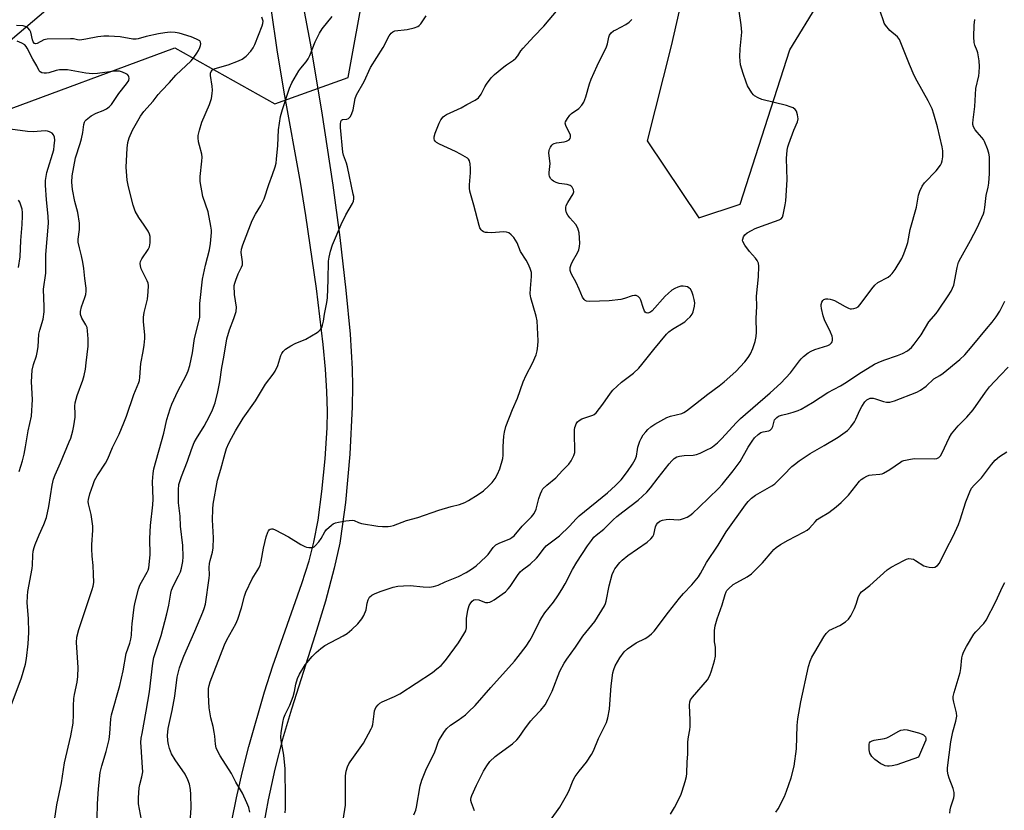
# Model space of a CAD drawing. Units: inches. Extents: x 1171771 to 1177771, y 541458 to 545459.
# Drawn here: x 1173247 to 1173597, y 544064 to 544345 of the extents above; entities that cross this region are included whole.
import ezdxf

# ---------------------------------------------------------------- set-up
doc = ezdxf.new("R2010")
doc.units = ezdxf.units.IN
doc.header["$MEASUREMENT"] = 0
for name, color, linetype in [('NTRL-Pasture Land', 2, 'Continuous'), ('NTRL-Trees', 3, 'Continuous'), ('TRANS-Driveway', 251, 'Continuous'), ('Undefined', 1, 'Continuous')]:
    doc.layers.add(name, color=color, linetype=linetype)

msp = doc.modelspace()

# ---------------------------------------------------------------- linework, layer by layer
at = {"layer": 'NTRL-Pasture Land'}
msp.add_lwpolyline([(1173274.81, 544363.67), (1173175.93, 544279.44)], dxfattribs=at)
at = {"layer": 'NTRL-Trees'}
for points in [[(1173237.86, 544310.94, 0), (1173302.44, 544334.75, 0), (1173337.8, 544314.92, 0), (1173363.86, 544324.2, 0), (1173375.7, 544389.27, 0)], [(1173487.48, 544375.43, 0), (1173478.36, 544335.46, 0), (1173469.94, 544301.8, 0), (1173488.18, 544274.45, 0), (1173502.9, 544279.36, 0), (1173520.43, 544334.05, 0), (1173551.29, 544384.54, 0)]]:
    msp.add_polyline3d(points, dxfattribs=at)
at = {"layer": 'TRANS-Driveway'}
for points in [[(1173345.38, 544362.75, 0), (1173350.44, 544336.48, 0), (1173354.38, 544312.37, 0), (1173358.38, 544286.03, 0), (1173360.9, 544267.47, 0), (1173363.08, 544248.81, 0), (1173364.55, 544233.25, 0), (1173365.3, 544220.95, 0), (1173365.4, 544214.72, 0), (1173365.28, 544207.4, 0), (1173364.42, 544190.65, 0), (1173362.86, 544173.5, 0), (1173361.9, 544165.83, 0), (1173360.86, 544159.06, 0), (1173358.94, 544150.14, 0), (1173355.79, 544138.52, 0), (1173352.12, 544126.47, 0), (1173343.73, 544100.16, 0), (1173340.61, 544089.52, 0), (1173337.89, 544078.81, 0), (1173335.47, 544067.94, 0), (1173333.79, 544059.02, 0)], [(1173322.63, 544060.55, 0), (1173324.28, 544068.69, 0), (1173326.32, 544077.57, 0), (1173328.68, 544086.9, 0), (1173334.16, 544106.25, 0), (1173337.19, 544115.47, 0), (1173347.44, 544144.7, 0), (1173349.99, 544152.83, 0), (1173351.74, 544159.45, 0), (1173353.2, 544167.23, 0), (1173354.56, 544177.41, 0), (1173355.69, 544188.93, 0), (1173356.38, 544199.91, 0), (1173356.48, 544205.93, 0), (1173356.29, 544212.82, 0), (1173355.79, 544220.81, 0), (1173355.02, 544229.48, 0), (1173352.65, 544249.41, 0), (1173348.87, 544275.3, 0), (1173346.93, 544287.07, 0), (1173341.2, 544319.1, 0), (1173338.67, 544334.08, 0), (1173336.62, 544348.08, 0)]]:
    msp.add_polyline3d(points, dxfattribs=at)
at = {"layer": 'Undefined'}
for points, elevation in [([(1173274.81, 544061.33), (1173274.96, 544066.62), (1173275.3, 544071.93), (1173275.9, 544077.69), (1173276.48, 544080.1), (1173278.09, 544085.12), (1173279.06, 544089.38), (1173279.33, 544091.51), (1173279.67, 544096.68), (1173279.89, 544098.09), (1173282.91, 544108.57), (1173284.06, 544113.72), (1173285.18, 544119.92), (1173286.46, 544123.59), (1173286.85, 544125.01), (1173287.04, 544126.39), (1173287.14, 544128.98), (1173287.28, 544130.47), (1173288.02, 544136.39), (1173288.34, 544138.16), (1173289.56, 544142.78), (1173290.01, 544144.19), (1173290.53, 544145.25), (1173292.61, 544148.7), (1173292.94, 544149.46), (1173293.14, 544150.29), (1173293.61, 544154.92), (1173293.57, 544160.71), (1173293.8, 544165.27), (1173294.64, 544172.66), (1173294.66, 544174.61), (1173294.48, 544180.9), (1173294.71, 544183.72), (1173294.97, 544185.42), (1173298.45, 544198.09), (1173299.54, 544202.95), (1173300.71, 544206.74), (1173301.37, 544208.37), (1173303.5, 544212.97), (1173306.45, 544218.55), (1173307.07, 544220.14), (1173307.66, 544222.05), (1173308.63, 544226.6), (1173309.32, 544231.63), (1173311.21, 544239.13), (1173311.3, 544240.39), (1173311.25, 544244.11), (1173312.17, 544252.7), (1173313.25, 544257.66), (1173314.65, 544263.17), (1173315.06, 544265.36), (1173315.39, 544269.21), (1173315.37, 544270.08), (1173315.17, 544271.5), (1173314.2, 544276.54), (1173312.38, 544281.98), (1173311.39, 544287.35), (1173311.39, 544289.09), (1173312.02, 544294.58), (1173312.1, 544295.98), (1173311.94, 544297.09), (1173311.1, 544300.12), (1173310.8, 544301.47), (1173310.62, 544302.81), (1173310.68, 544303.65), (1173311.14, 544305.61), (1173311.97, 544308.38), (1173314.73, 544314.62), (1173315.1, 544315.7), (1173315.36, 544316.85), (1173315.66, 544318.59), (1173315.73, 544319.76), (1173315.6, 544321.22), (1173315.06, 544325.01), (1173315.07, 544325.81), (1173315.3, 544326.43), (1173315.77, 544326.96), (1173316.66, 544327.46), (1173321.36, 544328.76), (1173324.98, 544330.14), (1173326.32, 544330.77), (1173327.65, 544331.83), (1173329.33, 544333.62), (1173330.12, 544334.74), (1173330.71, 544336.01), (1173333.42, 544342.64), (1173333.64, 544343.44), (1173333.66, 544344.28), (1173333.3, 544345.66)], 412), ([(1173290.6, 544060.93), (1173289.49, 544066.62), (1173289.46, 544068.69), (1173289.7, 544072.26), (1173289.94, 544073.39), (1173290.74, 544076.17), (1173290.99, 544077.97), (1173290.95, 544079.45), (1173290.4, 544086.83), (1173290.38, 544088.28), (1173290.51, 544089.89), (1173290.76, 544091.51), (1173292.26, 544099.39), (1173293.43, 544106.29), (1173294.58, 544116.45), (1173294.92, 544118.48), (1173297.51, 544126.24), (1173299.59, 544133.97), (1173300.29, 544137.07), (1173300.96, 544141.28), (1173301.21, 544142.34), (1173301.92, 544144.05), (1173303.75, 544147.48), (1173304.38, 544148.83), (1173304.79, 544150.22), (1173305.27, 544152.5), (1173305.38, 544154.22), (1173305.21, 544158.24), (1173304.44, 544165.12), (1173304.28, 544168.59), (1173303.75, 544173.32), (1173303.68, 544177.91), (1173303.87, 544179.82), (1173304.72, 544182.72), (1173306.91, 544188.09), (1173308.34, 544192.3), (1173309.3, 544194.72), (1173310.02, 544196.14), (1173312.77, 544200.55), (1173314.66, 544204.06), (1173315.77, 544206.37), (1173316.65, 544208.79), (1173317.61, 544212.7), (1173318.32, 544216.31), (1173319.02, 544221.39), (1173319.81, 544225.04), (1173320.78, 544231.56), (1173321.74, 544234.76), (1173323.34, 544238.71), (1173324.13, 544241.18), (1173324.23, 544242.81), (1173323.56, 544247.21), (1173323.49, 544250.45), (1173323.62, 544251.31), (1173323.99, 544252.41), (1173324.9, 544254.57), (1173326.05, 544256.96), (1173326.34, 544257.77), (1173326.39, 544258.84), (1173325.86, 544262.2), (1173325.99, 544263.31), (1173326.53, 544264.94), (1173329.87, 544273.55), (1173331.01, 544275.82), (1173332.86, 544278.87), (1173334.04, 544281.21), (1173335.69, 544286.32), (1173337.06, 544289.87), (1173337.94, 544292.51), (1173338.28, 544293.87), (1173338.47, 544295.29), (1173338.92, 544300.17), (1173339.17, 544305.68), (1173339.86, 544310.4), (1173340.53, 544312.91), (1173343.04, 544320.5), (1173343.92, 544322.34), (1173346.38, 544326.62), (1173347.06, 544327.56), (1173348.94, 544329.77), (1173349.65, 544330.86), (1173350.24, 544332.09), (1173352.14, 544336.87), (1173353.72, 544340.02), (1173354.65, 544341.5), (1173358.14, 544345.89)], 414), ([(1173307.83, 544059.93), (1173308.16, 544065.17), (1173308.1, 544069.87), (1173307.97, 544071.61), (1173307.56, 544073.52), (1173307.06, 544075.12), (1173306.05, 544077.15), (1173302.57, 544082.14), (1173301.25, 544084.35), (1173300.54, 544086.2), (1173300.14, 544087.57), (1173299.95, 544088.95), (1173299.82, 544090.92), (1173299.86, 544091.98), (1173300.05, 544093.28), (1173301.43, 544099.64), (1173302.36, 544104.78), (1173303.27, 544111.5), (1173304.1, 544114.79), (1173304.62, 544116.43), (1173305.61, 544118.93), (1173309.53, 544127.84), (1173312.38, 544134.56), (1173312.84, 544135.88), (1173313.25, 544137.46), (1173314.59, 544146.59), (1173314.66, 544147.77), (1173314.58, 544150.43), (1173314.7, 544151.85), (1173314.92, 544152.95), (1173315.78, 544155.91), (1173315.98, 544157.35), (1173316.12, 544160.89), (1173315.75, 544167.27), (1173315.84, 544171.14), (1173315.96, 544172.91), (1173317.52, 544181.44), (1173318.73, 544185.27), (1173320.22, 544190.96), (1173320.75, 544192.63), (1173321.53, 544194.48), (1173322.48, 544196.29), (1173323.92, 544198.84), (1173326.67, 544203.43), (1173331.05, 544209.53), (1173334.57, 544215.51), (1173337.3, 544219.04), (1173337.95, 544220.02), (1173338.92, 544222.1), (1173339.93, 544225.62), (1173340.32, 544226.38), (1173340.8, 544227.08), (1173341.6, 544227.85), (1173343.53, 544229.05), (1173345.07, 544229.83), (1173348.87, 544231.37), (1173352.81, 544233.76), (1173353.5, 544234.25), (1173354.08, 544234.83), (1173354.47, 544235.56), (1173354.74, 544236.38), (1173355.08, 544237.81), (1173355.45, 544240.28), (1173356.3, 544244.46), (1173356.55, 544246.11), (1173356.82, 544252.52), (1173356.89, 544259.09), (1173357.08, 544260.49), (1173357.55, 544262.68), (1173358.26, 544264.86), (1173361.36, 544272.13), (1173363.01, 544275.54), (1173365.4, 544279.61), (1173365.71, 544280.38), (1173365.84, 544281.16), (1173365.82, 544282), (1173365.69, 544282.87), (1173363.64, 544292.54), (1173363.27, 544293.86), (1173362.21, 544296.7), (1173361.94, 544297.82), (1173361.1, 544306.56), (1173361.11, 544307.69), (1173361.3, 544308.68), (1173361.5, 544309.06), (1173361.81, 544309.3), (1173363.4, 544309.52), (1173364.03, 544309.73), (1173364.39, 544310.05), (1173364.67, 544310.47), (1173365.14, 544311.46), (1173365.61, 544312.79), (1173366.31, 544316.8), (1173366.76, 544318.16), (1173369.54, 544322.89), (1173371.78, 544327.78), (1173376.27, 544334.94), (1173378.45, 544339.03), (1173379.07, 544339.97), (1173379.65, 544340.48), (1173380.4, 544340.78), (1173384.79, 544341.3), (1173387.3, 544341.89), (1173388.61, 544342.38), (1173389.04, 544342.68), (1173389.59, 544343.27), (1173391.54, 544346.08)], 416), ([(1173329, 544063.62), (1173328.61, 544065.28), (1173327.98, 544066.9), (1173326.42, 544070.32), (1173324.07, 544074.31), (1173322.51, 544077.34), (1173318.43, 544083.57), (1173317.47, 544085.35), (1173317.05, 544086.4), (1173316.78, 544087.7), (1173316.59, 544090.52), (1173316.39, 544091.97), (1173315.99, 544094), (1173315.22, 544097.06), (1173314.57, 544100.66), (1173314.33, 544105.29), (1173314.39, 544107.49), (1173314.56, 544108.54), (1173314.96, 544109.89), (1173320.02, 544122.99), (1173320.83, 544124.75), (1173324.03, 544130.47), (1173324.78, 544132.08), (1173326.07, 544136.05), (1173327.07, 544140.28), (1173327.53, 544141.65), (1173329.87, 544146.4), (1173332.17, 544150.19), (1173332.69, 544151.23), (1173333.05, 544152.62), (1173333.84, 544157.22), (1173334.83, 544161.27), (1173335.32, 544162.96), (1173335.56, 544163.45), (1173335.87, 544163.82), (1173336.25, 544164.05), (1173336.67, 544164.15), (1173337.18, 544164.08), (1173337.97, 544163.78), (1173342.76, 544161.28), (1173347.1, 544158.61), (1173348.53, 544157.85), (1173349.06, 544157.67), (1173349.92, 544157.53), (1173350.77, 544157.49), (1173351.31, 544157.56), (1173351.79, 544157.76), (1173352.21, 544158.08), (1173353.5, 544159.55), (1173354.3, 544160.74), (1173355.55, 544163.02), (1173356.22, 544163.93), (1173357.9, 544165.39), (1173358.58, 544165.86), (1173359.33, 544166.22), (1173360.45, 544166.51), (1173363.06, 544166.97), (1173364.22, 544167.13), (1173365.23, 544167.17), (1173366.03, 544167.04), (1173367.47, 544166.41), (1173368.58, 544166.08), (1173374.37, 544165.02), (1173376.07, 544164.92), (1173378.04, 544164.93), (1173378.86, 544165.03), (1173379.94, 544165.3), (1173384.55, 544167.07), (1173388.6, 544168.16), (1173395.98, 544170.74), (1173400.44, 544172.01), (1173403.33, 544172.74), (1173405.26, 544173.44), (1173406.52, 544174.13), (1173409.95, 544176.27), (1173411.82, 544177.6), (1173413.71, 544179.35), (1173414.9, 544180.58), (1173415.94, 544181.99), (1173416.87, 544183.48), (1173417.61, 544185.41), (1173418.67, 544189.11), (1173418.79, 544190.22), (1173418.84, 544193.31), (1173419.08, 544197.01), (1173419.28, 544198.43), (1173419.78, 544200.38), (1173422.14, 544206.51), (1173423.85, 544210.45), (1173425.87, 544216.27), (1173426.96, 544218.64), (1173429.25, 544222.95), (1173430.52, 544225.89), (1173430.91, 544227.28), (1173431.11, 544229.04), (1173431.2, 544230.81), (1173430.87, 544237.87), (1173430.51, 544239.59), (1173428.67, 544246.08), (1173428.44, 544247.46), (1173428.5, 544249.45), (1173428.89, 544253.7), (1173428.82, 544255.1), (1173428.42, 544256.49), (1173427.71, 544258.14), (1173427.02, 544259.43), (1173425, 544262.5), (1173423.82, 544265.56), (1173422.64, 544267.45), (1173421.68, 544268.47), (1173420.79, 544269.12), (1173420.03, 544269.41), (1173418.89, 544269.47), (1173414.74, 544269.2), (1173413.32, 544269.21), (1173412.54, 544269.31), (1173411.82, 544269.53), (1173411.33, 544269.85), (1173410.99, 544270.21), (1173410.59, 544270.91), (1173410.3, 544271.74), (1173408.4, 544278.99), (1173407, 544283.9), (1173406.86, 544285.02), (1173406.83, 544286.16), (1173407.24, 544290.43), (1173407.27, 544291.91), (1173407.18, 544293.68), (1173406.89, 544294.67), (1173406.52, 544295.25), (1173406.13, 544295.61), (1173403.71, 544297.09), (1173401.93, 544298.03), (1173396.25, 544300.62), (1173395.23, 544301.18), (1173394.69, 544301.66), (1173394.46, 544302.03), (1173394.35, 544302.48), (1173394.37, 544303.23), (1173394.72, 544304.56), (1173396.09, 544308.01), (1173396.76, 544309.23), (1173397.56, 544310.34), (1173397.98, 544310.7), (1173398.73, 544311.16), (1173403.88, 544313.55), (1173406, 544314.65), (1173408.89, 544316.23), (1173410.05, 544317.07), (1173411.02, 544318.29), (1173412.36, 544320.94), (1173412.93, 544321.92), (1173414.56, 544324.14), (1173415.81, 544325.32), (1173419.12, 544328.09), (1173420.04, 544328.78), (1173422.45, 544330.36), (1173423.31, 544331.08), (1173424.02, 544331.95), (1173425.13, 544333.75), (1173425.86, 544334.68), (1173429.69, 544338.84), (1173433.24, 544342.5), (1173438.38, 544348.45)], 418), ([(1173362.05, 544060.72), (1173362.86, 544066.13), (1173362.97, 544069.28), (1173362.87, 544076.5), (1173363.1, 544078.18), (1173363.65, 544079.72), (1173364.12, 544080.7), (1173364.59, 544081.46), (1173369.25, 544088.08), (1173372.05, 544093.16), (1173372.39, 544093.94), (1173372.61, 544094.77), (1173373.03, 544098.5), (1173373.24, 544099.62), (1173373.7, 544100.7), (1173374.47, 544101.73), (1173375.06, 544102.26), (1173375.91, 544102.78), (1173380.31, 544104.66), (1173382.13, 544105.58), (1173393.73, 544113.22), (1173395.36, 544114.42), (1173396.88, 544115.69), (1173397.67, 544116.54), (1173398.75, 544117.93), (1173403.02, 544123.74), (1173404.88, 544126.71), (1173405.56, 544127.98), (1173405.84, 544129.03), (1173405.88, 544132.37), (1173406.28, 544135.33), (1173406.5, 544136.15), (1173406.81, 544136.89), (1173407.39, 544137.87), (1173407.89, 544138.51), (1173408.48, 544138.97), (1173409.17, 544139.07), (1173410.17, 544138.89), (1173411.56, 544138.33), (1173412.57, 544138.05), (1173413.33, 544137.97), (1173414.09, 544138.08), (1173414.84, 544138.45), (1173415.58, 544138.91), (1173418.47, 544140.92), (1173419.6, 544141.81), (1173420.58, 544142.79), (1173421.3, 544143.65), (1173423.89, 544147.55), (1173424.85, 544148.84), (1173425.67, 544149.6), (1173428.4, 544151.65), (1173430.7, 544153.72), (1173431.41, 544154.55), (1173432.96, 544156.83), (1173434.07, 544158.1), (1173438.75, 544161.69), (1173442.33, 544165.07), (1173444.7, 544167.67), (1173445.75, 544168.71), (1173455.88, 544176.87), (1173458.65, 544179.53), (1173460.63, 544181.57), (1173462.93, 544184.48), (1173464.7, 544187.08), (1173465.68, 544188.71), (1173466.14, 544189.97), (1173466.41, 544192.28), (1173466.58, 544193.09), (1173467.25, 544195.19), (1173467.76, 544196.21), (1173468.52, 544197.43), (1173469.38, 544198.59), (1173470.12, 544199.4), (1173471.19, 544200.26), (1173472.62, 544201.22), (1173476.87, 544203.59), (1173478.21, 544204.11), (1173482.18, 544205.06), (1173482.89, 544205.37), (1173483.84, 544206), (1173487.05, 544208.47), (1173491.35, 544211.93), (1173495.39, 544214.86), (1173497.19, 544216.33), (1173501.31, 544219.99), (1173504.47, 544223.35), (1173505.74, 544224.92), (1173506.51, 544226.18), (1173507.38, 544228.07), (1173508.2, 544230.64), (1173508.56, 544232.39), (1173508.64, 544233.86), (1173508.6, 544238.78), (1173508.75, 544243.18), (1173508.65, 544246.63), (1173509.38, 544253.55), (1173509.43, 544257.27), (1173509.31, 544258.38), (1173508.93, 544259.3), (1173508.33, 544260.14), (1173506.2, 544262.48), (1173504.47, 544264.82), (1173503.81, 544266.04), (1173503.73, 544266.51), (1173503.76, 544266.95), (1173504.02, 544267.71), (1173504.48, 544268.38), (1173505.37, 544269.09), (1173506.88, 544269.98), (1173508.19, 544270.64), (1173510.38, 544271.51), (1173516.68, 544273.7), (1173517.39, 544274.11), (1173517.86, 544274.74), (1173518.12, 544275.54), (1173518.38, 544276.69), (1173518.83, 544279.04), (1173519.01, 544280.46), (1173519.5, 544287.98), (1173519.24, 544295.51), (1173519.5, 544298.45), (1173519.74, 544299.61), (1173520.11, 544300.75), (1173521.87, 544305.52), (1173523.17, 544308.54), (1173523.4, 544309.64), (1173523.23, 544310.99), (1173522.82, 544312.3), (1173522.41, 544312.92), (1173521.65, 544313.47), (1173520.63, 544313.9), (1173519.28, 544314.33), (1173510.59, 544316.43), (1173509.23, 544317.01), (1173507.98, 544317.77), (1173507.56, 544318.16), (1173507.03, 544318.83), (1173505.5, 544321.3), (1173504.95, 544322.62), (1173503.94, 544325.62), (1173503.03, 544328.79), (1173502.84, 544330.17), (1173502.75, 544331.61), (1173502.87, 544334.47), (1173503.42, 544340.38), (1173503.21, 544342.9), (1173502.47, 544347.77)], 422), ([(1173387.15, 544062.68), (1173387.8, 544064.31), (1173388.14, 544065.42), (1173389.43, 544072.97), (1173389.93, 544074.98), (1173391.59, 544079.11), (1173394.37, 544084.42), (1173394.97, 544085.95), (1173395.65, 544088.05), (1173396.07, 544089.01), (1173397.98, 544092.21), (1173398.86, 544093.32), (1173400.12, 544094.45), (1173402.89, 544096.3), (1173405.46, 544098.18), (1173406.57, 544099.15), (1173408.91, 544101.42), (1173414.41, 544107.81), (1173422.82, 544117.17), (1173424.12, 544118.79), (1173426.96, 544122.56), (1173428.25, 544124.46), (1173429.22, 544126.14), (1173431.7, 544131.21), (1173432.49, 544132.66), (1173433.64, 544134.3), (1173436.69, 544138.11), (1173438.19, 544140.31), (1173439.64, 544142.58), (1173440.84, 544144.64), (1173443.42, 544149.65), (1173444.97, 544152.29), (1173448.74, 544158.11), (1173450.1, 544160), (1173451.03, 544161.12), (1173451.82, 544161.84), (1173454.58, 544164.05), (1173457.81, 544167.3), (1173459.13, 544168.49), (1173461.21, 544170.19), (1173466.64, 544174.27), (1173469.82, 544177.12), (1173471.13, 544178.63), (1173473.76, 544182.26), (1173477.64, 544187.19), (1173478.61, 544188.27), (1173479.44, 544189.05), (1173480.37, 544189.62), (1173481.4, 544189.9), (1173483.05, 544190.11), (1173486.21, 544190.29), (1173487.33, 544190.5), (1173488.67, 544191.02), (1173491.3, 544192.23), (1173492.32, 544192.76), (1173493.03, 544193.24), (1173494.78, 544194.7), (1173496.25, 544196.05), (1173501.53, 544201.8), (1173502.97, 544203.24), (1173513.48, 544212.37), (1173517.34, 544215.84), (1173520.7, 544219.44), (1173523.96, 544223.78), (1173524.51, 544224.42), (1173525.38, 544225.24), (1173527, 544226.56), (1173528, 544227.18), (1173529.39, 544227.72), (1173533.96, 544229.17), (1173534.7, 544229.55), (1173535.27, 544230.08), (1173535.53, 544230.5), (1173535.64, 544230.98), (1173535.63, 544231.75), (1173535.48, 544232.54), (1173534.94, 544233.88), (1173532.74, 544238.29), (1173532.31, 544239.71), (1173531.68, 544242.32), (1173531.55, 544243.19), (1173531.56, 544243.75), (1173531.8, 544244.49), (1173532.22, 544245.14), (1173532.57, 544245.45), (1173533.19, 544245.72), (1173533.97, 544245.77), (1173534.77, 544245.67), (1173535.56, 544245.43), (1173536.32, 544245.08), (1173540.05, 544242.99), (1173541.33, 544242.37), (1173541.86, 544242.23), (1173542.4, 544242.19), (1173543.21, 544242.28), (1173543.99, 544242.51), (1173544.69, 544242.94), (1173545.45, 544243.74), (1173549.51, 544249.32), (1173550.59, 544250.63), (1173551.74, 544251.47), (1173555.31, 544253.45), (1173556.21, 544254.13), (1173556.81, 544254.72), (1173557.79, 544256.13), (1173560.19, 544260.08), (1173560.89, 544261.64), (1173561.9, 544264.31), (1173562.27, 544265.71), (1173563.14, 544270.34), (1173565.38, 544278.29), (1173566.11, 544282.53), (1173566.53, 544283.88), (1173567.46, 544285.65), (1173568.26, 544286.84), (1173572.37, 544291.16), (1173573.92, 544293.13), (1173574.28, 544293.87), (1173574.49, 544294.68), (1173574.7, 544296.1), (1173574.78, 544297.24), (1173574.71, 544298.29), (1173574.5, 544299.63), (1173572.85, 544306.76), (1173571.6, 544311.3), (1173570.9, 544313.18), (1173569.58, 544315.93), (1173565.58, 544322.93), (1173564.54, 544324.91), (1173562.86, 544328.91), (1173559.36, 544337.71), (1173558.66, 544338.7), (1173555.99, 544340.96), (1173554.41, 544342.85), (1173553.99, 544343.57), (1173553.66, 544344.38), (1173552.67, 544347.48)], 424), ([(1173259.74, 544060.63), (1173260.56, 544066.26), (1173262.21, 544073.98), (1173263.26, 544081.17), (1173265.48, 544090.66), (1173266.32, 544095.17), (1173266.52, 544098.28), (1173266.44, 544101.29), (1173266.56, 544103.89), (1173266.82, 544105.37), (1173267.8, 544109.75), (1173268.01, 544111.79), (1173268.07, 544114.98), (1173267.57, 544123.78), (1173267.63, 544125.72), (1173268.37, 544128.41), (1173273.08, 544142.64), (1173273.4, 544143.79), (1173273.62, 544145.14), (1173273.57, 544148.1), (1173273.39, 544151.07), (1173273.09, 544154.39), (1173272.98, 544156.98), (1173273, 544158.41), (1173273.33, 544163.6), (1173273.33, 544165.04), (1173272.74, 544169.23), (1173271.77, 544173.02), (1173271.7, 544173.8), (1173271.76, 544174.59), (1173272.3, 544176.54), (1173273.4, 544179.88), (1173273.92, 544181.23), (1173274.88, 544182.94), (1173277.75, 544187.4), (1173278.68, 544189.01), (1173280.33, 544192.95), (1173282.62, 544197.76), (1173284.35, 544201.71), (1173285.31, 544204.15), (1173287.86, 544211.79), (1173289.6, 544215.99), (1173289.84, 544216.79), (1173290.03, 544217.91), (1173290.31, 544222.83), (1173291.21, 544227.01), (1173291.52, 544229.32), (1173291.74, 544231.65), (1173291.76, 544232.81), (1173291.26, 544237.66), (1173291.24, 544239.27), (1173291.5, 544240.83), (1173292.73, 544245.62), (1173292.96, 544248.19), (1173293.01, 544250.47), (1173292.88, 544251.29), (1173292.59, 544252.08), (1173290.48, 544256.42), (1173290.17, 544257.48), (1173290.11, 544258.27), (1173290.25, 544258.99), (1173290.65, 544259.92), (1173292.9, 544263.2), (1173293.4, 544264.18), (1173293.61, 544265.55), (1173293.59, 544267.83), (1173293.45, 544268.64), (1173292.97, 544269.68), (1173291.51, 544271.89), (1173289.62, 544274.54), (1173288.33, 544276.78), (1173287.59, 544278.98), (1173285.99, 544285.43), (1173285.54, 544287.85), (1173285.16, 544292.48), (1173285.53, 544299.16), (1173285.73, 544301.18), (1173286.22, 544302.85), (1173287.35, 544305.52), (1173290.24, 544310.49), (1173291.38, 544312.2), (1173294.74, 544315.88), (1173296.51, 544318.28), (1173297.62, 544319.57), (1173300.48, 544322.51), (1173302.77, 544325.12), (1173308.2, 544330.22), (1173309.08, 544331.3), (1173310.23, 544332.92), (1173310.81, 544333.88), (1173311.29, 544334.88), (1173311.54, 544335.64), (1173311.6, 544336.14), (1173311.47, 544336.84), (1173311.22, 544337.22), (1173310.84, 544337.52), (1173310.11, 544337.91), (1173308.19, 544338.65), (1173303.92, 544340.03), (1173302.48, 544340.27), (1173300.75, 544340.32), (1173298.88, 544340.13), (1173296.57, 544339.69), (1173292.22, 544338.77), (1173289.43, 544337.94), (1173288.63, 544337.81), (1173287.46, 544337.89), (1173283.06, 544338.66), (1173278.98, 544338.91), (1173277.26, 544338.93), (1173275.1, 544338.7), (1173270.85, 544337.8), (1173268.68, 544337.5), (1173267.88, 544337.57), (1173266.48, 544337.92), (1173265.35, 544338.03), (1173257.18, 544337.88), (1173255.89, 544337.56), (1173253.63, 544336.3), (1173252.95, 544336.18), (1173252.58, 544336.33), (1173252.17, 544336.87), (1173251.92, 544337.66), (1173251.34, 544340.3), (1173250.96, 544341.04), (1173250.24, 544341.84), (1173249.35, 544342.33), (1173248.56, 544342.54), (1173246.27, 544342.75)], 410), ([(1173341.5, 544063.34), (1173341.6, 544064.8), (1173341.64, 544068.61), (1173341.51, 544079.04), (1173341, 544083.85), (1173340.07, 544089.07), (1173340, 544090.37), (1173340.11, 544091.77), (1173340.66, 544095.46), (1173341.03, 544097.1), (1173341.49, 544098.31), (1173343.16, 544101.62), (1173344.31, 544104.68), (1173344.84, 544106.38), (1173345.33, 544109.06), (1173345.89, 544111.03), (1173346.62, 544112.61), (1173348.59, 544115.83), (1173351.05, 544118.8), (1173352.46, 544120.31), (1173354.2, 544121.73), (1173355.59, 544122.71), (1173362.1, 544126.16), (1173363.46, 544126.96), (1173365.17, 544128.4), (1173367.25, 544130.43), (1173368.65, 544132.18), (1173369.38, 544133.37), (1173370.21, 544135.44), (1173370.58, 544137.75), (1173370.95, 544139), (1173371.48, 544139.88), (1173372.25, 544140.58), (1173373.46, 544141.2), (1173375.54, 544141.99), (1173379.83, 544143.4), (1173381.46, 544143.8), (1173383.5, 544143.95), (1173385.83, 544143.98), (1173390.46, 544143.53), (1173392.76, 544143.45), (1173394.17, 544143.65), (1173395.82, 544144.19), (1173398.23, 544145.35), (1173402.95, 544147.26), (1173405.76, 544148.65), (1173407.65, 544149.77), (1173409.22, 544150.95), (1173412.69, 544154.16), (1173413.47, 544155.06), (1173415.25, 544157.47), (1173416.2, 544158.41), (1173417.38, 544159.09), (1173421.2, 544160.63), (1173421.91, 544161.05), (1173422.74, 544161.7), (1173425.58, 544165.05), (1173428.91, 544168.44), (1173429.76, 544169.59), (1173430.49, 544171.11), (1173431.49, 544174.86), (1173432.06, 544176.53), (1173432.51, 544177.61), (1173432.95, 544178.33), (1173434.31, 544179.68), (1173437.49, 544182.25), (1173439.86, 544184.88), (1173442.17, 544187.09), (1173442.98, 544188.28), (1173443.87, 544190.12), (1173444.19, 544191.22), (1173444.25, 544192.37), (1173444.09, 544197.34), (1173444.13, 544199.31), (1173444.25, 544200.13), (1173444.42, 544200.65), (1173444.77, 544201.4), (1173445.23, 544202.08), (1173445.81, 544202.6), (1173446.75, 544203.11), (1173450.65, 544204.45), (1173451.15, 544204.73), (1173451.79, 544205.3), (1173454.19, 544208.34), (1173456.84, 544212.22), (1173457.75, 544213.37), (1173460.77, 544216.22), (1173465.03, 544219.38), (1173466.9, 544221.15), (1173468.05, 544222.47), (1173472.22, 544227.81), (1173476.76, 544233.22), (1173477.59, 544233.99), (1173478.92, 544235), (1173483.23, 544237.6), (1173484.13, 544238.34), (1173485.15, 544239.39), (1173485.83, 544240.31), (1173486.17, 544241.11), (1173486.66, 544243.13), (1173486.74, 544244.3), (1173486.58, 544245.47), (1173486.22, 544246.93), (1173485.7, 544248.34), (1173485.28, 544249.1), (1173484.7, 544249.67), (1173484.23, 544249.94), (1173483.46, 544250.15), (1173482.64, 544250.22), (1173481.82, 544250.19), (1173480.72, 544249.9), (1173479.67, 544249.44), (1173478.69, 544248.78), (1173477.31, 544247.66), (1173476.23, 544246.65), (1173471.65, 544241.49), (1173471.03, 544241.02), (1173470.14, 544240.68), (1173469.54, 544240.72), (1173469.23, 544240.99), (1173468.98, 544241.39), (1173468.47, 544242.63), (1173467.64, 544245.2), (1173467.27, 544245.97), (1173466.69, 544246.54), (1173465.94, 544246.86), (1173465.41, 544246.9), (1173464.6, 544246.75), (1173461.84, 544245.81), (1173460.6, 544245.5), (1173456.47, 544245.03), (1173449.53, 544244.75), (1173448.42, 544244.94), (1173447.92, 544245.15), (1173447.5, 544245.45), (1173446.94, 544246.3), (1173445.82, 544249.1), (1173444.75, 544251.47), (1173443.01, 544254.52), (1173442.8, 544255.02), (1173442.61, 544255.82), (1173442.64, 544256.9), (1173442.96, 544257.94), (1173443.44, 544258.98), (1173445.16, 544262.06), (1173445.63, 544263.11), (1173445.88, 544264.25), (1173445.99, 544265.42), (1173445.74, 544269.12), (1173445.59, 544269.96), (1173445.3, 544270.8), (1173444.57, 544272.06), (1173442.44, 544274.5), (1173441.79, 544275.36), (1173441.3, 544276.27), (1173441.07, 544277.31), (1173441.05, 544278.1), (1173441.2, 544278.88), (1173441.7, 544279.87), (1173443.61, 544282.98), (1173443.86, 544283.69), (1173443.8, 544284.41), (1173443.33, 544285.32), (1173442.98, 544285.7), (1173442.56, 544285.97), (1173441.54, 544286.25), (1173438.7, 544286.68), (1173437.63, 544287.03), (1173436.63, 544287.49), (1173436.19, 544287.8), (1173435.66, 544288.46), (1173435.28, 544289.22), (1173435.13, 544289.76), (1173435.12, 544290.6), (1173435.47, 544293.74), (1173435.42, 544294.62), (1173435.02, 544297.56), (1173435.08, 544298.32), (1173435.24, 544298.83), (1173435.63, 544299.54), (1173436.11, 544300.2), (1173436.48, 544300.57), (1173436.94, 544300.84), (1173437.76, 544301.08), (1173440.45, 544301.48), (1173441.32, 544301.69), (1173442.18, 544302.12), (1173442.62, 544302.58), (1173442.75, 544303.05), (1173442.65, 544303.83), (1173440.99, 544307.24), (1173440.84, 544308.01), (1173440.95, 544308.51), (1173441.61, 544309.72), (1173442.48, 544310.86), (1173443.11, 544311.43), (1173445.65, 544313.25), (1173446.78, 544314.48), (1173447.39, 544315.45), (1173448.19, 544317.38), (1173449.48, 544321.99), (1173450.06, 544323.65), (1173452.18, 544328.44), (1173455.51, 544335.12), (1173455.85, 544336.23), (1173456.29, 544338.51), (1173456.56, 544339.29), (1173457.17, 544340.11), (1173457.98, 544340.79), (1173458.72, 544341.22), (1173462.32, 544343.01), (1173463.46, 544343.84), (1173464.48, 544344.8)], 420), ([(1173408.65, 544064.04), (1173407.56, 544066.95), (1173407.38, 544067.74), (1173407.37, 544068.26), (1173407.45, 544068.78), (1173407.7, 544069.58), (1173409.36, 544073.2), (1173411.85, 544078.1), (1173413, 544080.07), (1173414.13, 544081.59), (1173415.97, 544083.32), (1173417.35, 544084.38), (1173422.14, 544087.81), (1173423.64, 544089.22), (1173424.37, 544090.1), (1173426.71, 544093.53), (1173428.61, 544096.04), (1173429.54, 544097.13), (1173432.13, 544099.81), (1173433.67, 544101.69), (1173434.78, 544103.71), (1173436.18, 544106.57), (1173438.87, 544113.64), (1173440.44, 544116.46), (1173441.4, 544117.93), (1173444.48, 544122.11), (1173447.09, 544126.09), (1173451.3, 544131.26), (1173454.73, 544136.81), (1173455.08, 544137.62), (1173455.32, 544138.48), (1173456.46, 544143.94), (1173457.51, 544147.96), (1173458.02, 544149.22), (1173458.42, 544149.94), (1173460.15, 544152.14), (1173461.06, 544153.03), (1173463.08, 544154.67), (1173469.84, 544159.41), (1173471.14, 544160.54), (1173471.85, 544161.4), (1173472.24, 544162.12), (1173472.9, 544164.86), (1173473.22, 544165.64), (1173473.72, 544166.3), (1173474.35, 544166.84), (1173475.33, 544167.25), (1173476.67, 544167.49), (1173477.78, 544167.51), (1173480.87, 544167.32), (1173481.69, 544167.43), (1173482.76, 544167.76), (1173484.06, 544168.31), (1173484.97, 544168.89), (1173486.06, 544169.74), (1173488.37, 544171.82), (1173495.21, 544178.44), (1173496.49, 544179.87), (1173500.39, 544184.65), (1173502.89, 544187.99), (1173505.67, 544193.16), (1173507.1, 544195.27), (1173507.99, 544196.39), (1173509.29, 544197.62), (1173510.25, 544198.28), (1173511.06, 544198.56), (1173513.03, 544198.93), (1173513.51, 544199.16), (1173514.08, 544199.69), (1173514.46, 544200.38), (1173514.91, 544202.28), (1173515.09, 544202.75), (1173515.46, 544203.32), (1173515.84, 544203.66), (1173516.51, 544204.07), (1173517.51, 544204.49), (1173519.98, 544205.04), (1173521.7, 544205.53), (1173523.4, 544206.08), (1173524.48, 544206.55), (1173528.53, 544208.91), (1173533.93, 544212.52), (1173538.44, 544214.91), (1173540.59, 544216.17), (1173544.99, 544219.11), (1173550.55, 544222.51), (1173551.86, 544223.17), (1173553.76, 544223.98), (1173558.67, 544225.61), (1173560.46, 544226.36), (1173562.15, 544227.27), (1173563.67, 544228.52), (1173564.62, 544229.62), (1173567.03, 544232.98), (1173569.79, 544237.56), (1173572.36, 544240.52), (1173573.23, 544241.67), (1173576.67, 544246.75), (1173577.72, 544248.47), (1173578.22, 544249.48), (1173578.59, 544250.53), (1173579.79, 544256.88), (1173580.34, 544258.73), (1173581.08, 544260.22), (1173584.6, 544266.41), (1173586.91, 544270.95), (1173589.19, 544275.91), (1173589.43, 544276.74), (1173589.68, 544278.17), (1173590.11, 544282.42), (1173590.85, 544285.35), (1173591.08, 544286.81), (1173591.29, 544290.23), (1173591.29, 544294.9), (1173591.23, 544296.07), (1173591, 544297.43), (1173590.57, 544298.96), (1173589.53, 544301.56), (1173589.11, 544302.31), (1173588.62, 544302.99), (1173586.9, 544304.81), (1173586.19, 544305.72), (1173585.64, 544306.75), (1173585.43, 544307.53), (1173585.37, 544308.06), (1173585.44, 544309.19), (1173586.09, 544313.93), (1173586.44, 544320.33), (1173587.5, 544324.9), (1173587.64, 544326.05), (1173587.73, 544328.12), (1173587.61, 544330.14), (1173587.17, 544332.97), (1173586.93, 544333.76), (1173586.08, 544335.7), (1173585.83, 544336.72), (1173585.74, 544338.73), (1173585.8, 544342.79), (1173586.06, 544344.83)], 426), ([(1173244.04, 544100.5), (1173248, 544111.23), (1173249.4, 544116.06), (1173249.85, 544118.08), (1173250.44, 544123.39), (1173250.63, 544127.39), (1173250.47, 544132.27), (1173250.07, 544137.91), (1173250.11, 544140.22), (1173250.32, 544141.94), (1173251.84, 544150.04), (1173251.95, 544151.22), (1173252.01, 544154.79), (1173252.19, 544156.15), (1173252.52, 544157.45), (1173252.9, 544158.52), (1173254.3, 544161.97), (1173255.91, 544165.62), (1173256.83, 544168.17), (1173257.76, 544172.09), (1173258.84, 544179.57), (1173259.39, 544181.75), (1173259.98, 544183.32), (1173261.87, 544187.58), (1173264.98, 544194.96), (1173265.48, 544196.35), (1173266.23, 544198.92), (1173266.6, 544200.63), (1173267.02, 544203.76), (1173267.07, 544204.89), (1173266.99, 544207.69), (1173267.08, 544208.83), (1173267.76, 544211.39), (1173269.79, 544216.91), (1173270.25, 544218.55), (1173270.68, 544220.74), (1173271.01, 544223.03), (1173271.63, 544228.92), (1173271.68, 544230.11), (1173271.64, 544231.55), (1173271.44, 544234.41), (1173271.26, 544235.53), (1173270.85, 544236.53), (1173269.41, 544238.9), (1173269, 544240.23), (1173269, 544241.29), (1173269.28, 544242.9), (1173270.47, 544246.16), (1173270.8, 544247.25), (1173270.93, 544248.4), (1173270.93, 544249.56), (1173270.45, 544252.97), (1173270.11, 544256.49), (1173269.75, 544258.75), (1173269.33, 544260.99), (1173268.56, 544263.8), (1173268.15, 544265.81), (1173268.12, 544266.95), (1173268.56, 544270.36), (1173268.61, 544272.62), (1173268, 544276.41), (1173266.96, 544280.25), (1173266.05, 544284.49), (1173265.9, 544287.09), (1173265.97, 544289.41), (1173267.22, 544295.76), (1173268.87, 544300.79), (1173269.32, 544302.49), (1173269.77, 544304.79), (1173270.11, 544307.6), (1173270.32, 544308.39), (1173270.59, 544308.86), (1173270.95, 544309.27), (1173272.77, 544310.61), (1173274.5, 544311.62), (1173276.94, 544312.57), (1173278.21, 544313.17), (1173279.11, 544313.82), (1173279.88, 544314.7), (1173282.52, 544318.62), (1173285.31, 544322.04), (1173286.06, 544323.23), (1173286.2, 544323.97), (1173286.13, 544324.46), (1173285.94, 544324.9), (1173285.59, 544325.28), (1173285.14, 544325.58), (1173283.84, 544326.19), (1173282.76, 544326.45), (1173281.11, 544326.47), (1173279.37, 544326.29), (1173274.97, 544325.63), (1173273.16, 544325.54), (1173270.87, 544325.82), (1173264.35, 544326.93), (1173262.92, 544327.01), (1173261.47, 544326.93), (1173260.33, 544326.76), (1173257.76, 544325.95), (1173256.93, 544325.77), (1173256.09, 544325.77), (1173255.29, 544325.91), (1173254.62, 544326.24), (1173254.32, 544326.6), (1173253.5, 544328.39), (1173252.01, 544330.76), (1173250.06, 544334.61), (1173249.64, 544335.3), (1173249.15, 544335.88), (1173248.18, 544336.48), (1173246.53, 544337.09)], 408), ([(1173247.21, 544184.43), (1173248.35, 544188.31), (1173248.92, 544190.58), (1173249.45, 544193.18), (1173250.44, 544198.91), (1173251.53, 544204.06), (1173251.89, 544210), (1173251.6, 544216.3), (1173251.82, 544220.45), (1173252.23, 544222.44), (1173253.31, 544225.56), (1173253.59, 544226.68), (1173253.9, 544228.71), (1173254.21, 544233.25), (1173254.54, 544234.65), (1173255.73, 544238.55), (1173256.03, 544241.14), (1173256.08, 544242.89), (1173255.87, 544249.16), (1173256.61, 544254.79), (1173256.6, 544261.48), (1173257.58, 544272.58), (1173257.44, 544275.09), (1173256.85, 544280.81), (1173256.59, 544286.04), (1173256.59, 544287.77), (1173256.74, 544289.18), (1173257.06, 544290.58), (1173259.44, 544298.61), (1173259.66, 544300.03), (1173259.8, 544302.04), (1173259.73, 544303.14), (1173259.42, 544303.89), (1173258.88, 544304.52), (1173257.98, 544305.02), (1173257.24, 544305.21), (1173256.44, 544305.28), (1173252.17, 544305.02), (1173250.13, 544305.08), (1173244.04, 544305.97)], 406), ([(1173246.99, 544256.89), (1173247.52, 544260.59), (1173247.74, 544266.41), (1173248.25, 544272.1), (1173248.42, 544275.2), (1173248.41, 544276.34), (1173248.24, 544277.49), (1173247.92, 544278.61), (1173247.41, 544279.98), (1173247, 544280.71)], 404), ([(1173435.58, 544060.81), (1173438.9, 544065.44), (1173441.32, 544069.54), (1173442.14, 544071.12), (1173443.68, 544074.99), (1173444.37, 544076.28), (1173445.72, 544078.17), (1173448.41, 544081.3), (1173450.15, 544084.02), (1173450.82, 544085.33), (1173452.63, 544089.69), (1173455.44, 544095.39), (1173455.95, 544097.06), (1173456.5, 544100.2), (1173456.79, 544103.55), (1173457.07, 544108.47), (1173457.73, 544113.1), (1173458.05, 544114.2), (1173458.59, 544115.49), (1173459.36, 544116.97), (1173460.23, 544118.39), (1173461.69, 544120.45), (1173462.96, 544121.59), (1173466.02, 544123.74), (1173469.17, 544125.24), (1173470.18, 544125.8), (1173471.45, 544126.83), (1173472.42, 544127.84), (1173477.42, 544134.51), (1173481.31, 544139.54), (1173482.72, 544141.17), (1173485.77, 544144.31), (1173488.14, 544147.11), (1173488.83, 544148.23), (1173490.96, 544152.14), (1173495.07, 544158.31), (1173497.93, 544163.02), (1173504.76, 544172.65), (1173505.68, 544173.81), (1173506.88, 544175.03), (1173508.27, 544176.03), (1173514.05, 544179.38), (1173515.15, 544180.14), (1173516.16, 544181.03), (1173518.31, 544183.34), (1173521.23, 544186.21), (1173522.11, 544186.98), (1173523.79, 544188.21), (1173527.65, 544190.86), (1173532.66, 544193.72), (1173537.57, 544196.69), (1173540.9, 544199.07), (1173542.08, 544200.28), (1173543.39, 544202.06), (1173543.93, 544203.06), (1173545.32, 544206.21), (1173545.96, 544207.49), (1173547.04, 544209.19), (1173547.81, 544209.94), (1173549, 544210.43), (1173549.51, 544210.52), (1173550.04, 544210.51), (1173550.88, 544210.3), (1173553.67, 544209.31), (1173554.8, 544209.11), (1173555.92, 544209.09), (1173557.58, 544209.56), (1173565.53, 544212.62), (1173566.76, 544213.32), (1173568.85, 544214.77), (1173571.6, 544217.3), (1173573.71, 544218.54), (1173574.8, 544219.3), (1173580.76, 544224.2), (1173582.54, 544225.88), (1173585.17, 544228.9), (1173590.18, 544235.12), (1173592.21, 544237.43), (1173593.61, 544239.35), (1173594.91, 544241.33), (1173596.73, 544244.95)], 428), ([(1173478.11, 544062.93), (1173479.53, 544065.24), (1173481.81, 544069.7), (1173482.32, 544071.1), (1173483.35, 544074.54), (1173483.81, 544076.28), (1173483.97, 544077.31), (1173484.05, 544081.43), (1173484.33, 544084.24), (1173484.31, 544088.59), (1173484.49, 544090.35), (1173484.99, 544092.85), (1173485.11, 544093.97), (1173485.14, 544096.25), (1173484.91, 544101.58), (1173485, 544102.71), (1173485.3, 544103.47), (1173485.95, 544104.38), (1173491.25, 544110.55), (1173492.09, 544112.1), (1173492.7, 544113.72), (1173493.79, 544117.26), (1173494.07, 544118.93), (1173494.14, 544122.04), (1173494.05, 544122.87), (1173493.81, 544124.03), (1173493.73, 544125.15), (1173493.82, 544128.01), (1173494.01, 544129.74), (1173494.67, 544132.18), (1173496.48, 544137.16), (1173497.5, 544140.8), (1173497.89, 544141.8), (1173498.14, 544142.23), (1173498.68, 544142.88), (1173500.42, 544144.38), (1173501.67, 544145.14), (1173505.34, 544147.05), (1173506.89, 544148.12), (1173510.79, 544152.08), (1173514.21, 544156.13), (1173514.81, 544156.77), (1173515.64, 544157.48), (1173517.21, 544158.59), (1173519.87, 544160.16), (1173525.33, 544162.97), (1173526.59, 544163.68), (1173527.48, 544164.41), (1173529.41, 544166.66), (1173530.22, 544167.44), (1173531.14, 544168.07), (1173534.31, 544169.94), (1173536.87, 544171.96), (1173538.65, 544173.51), (1173541.24, 544176.13), (1173545.17, 544181.05), (1173545.77, 544181.59), (1173546.74, 544182.26), (1173547.76, 544182.84), (1173548.56, 544183.12), (1173549.67, 544183.28), (1173552.43, 544183.48), (1173553.22, 544183.64), (1173553.75, 544183.85), (1173555.97, 544185.16), (1173559.67, 544187.84), (1173560.16, 544188.11), (1173560.96, 544188.39), (1173563.23, 544188.89), (1173564.67, 544189.08), (1173571.81, 544188.92), (1173572.6, 544189.09), (1173573.31, 544189.48), (1173573.88, 544190.08), (1173574.47, 544191.05), (1173576.94, 544196.37), (1173577.8, 544197.83), (1173580.23, 544200.71), (1173583.27, 544203.77), (1173585.49, 544206.34), (1173589.87, 544212.64), (1173591.28, 544214.52), (1173595.16, 544218.68), (1173597.94, 544221.52)], 430), ([(1173515.55, 544063.59), (1173516.29, 544064.82), (1173518.53, 544069.22), (1173519.3, 544071.11), (1173520.96, 544075.82), (1173521.99, 544079.91), (1173522.81, 544086.12), (1173523.13, 544094.39), (1173523.37, 544096.73), (1173524.42, 544102.81), (1173527.11, 544115.27), (1173527.68, 544117.24), (1173528.3, 544118.57), (1173529.3, 544120.39), (1173532.5, 544125.77), (1173533.34, 544126.98), (1173533.94, 544127.62), (1173534.6, 544128.17), (1173535.34, 544128.57), (1173537.44, 544129.45), (1173538.22, 544129.85), (1173540.22, 544131.12), (1173541.33, 544132.05), (1173542.13, 544133.23), (1173543.45, 544135.83), (1173544.06, 544137.42), (1173544.86, 544140.12), (1173545.42, 544141.19), (1173545.95, 544141.73), (1173548.89, 544144.08), (1173554.98, 544149.59), (1173556.42, 544150.51), (1173560.85, 544152.9), (1173561.91, 544153.39), (1173562.72, 544153.58), (1173563.53, 544153.54), (1173564.33, 544153.32), (1173565.08, 544152.92), (1173568.03, 544151.06), (1173568.81, 544150.74), (1173569.87, 544150.5), (1173571.21, 544150.4), (1173571.95, 544150.56), (1173572.8, 544151.12), (1173573.51, 544151.92), (1173575.94, 544156.83), (1173578.38, 544161.48), (1173580.3, 544165.62), (1173580.89, 544167.27), (1173582.91, 544173.76), (1173584.28, 544177.24), (1173584.91, 544178.51), (1173585.83, 544179.65), (1173588.49, 544182.28), (1173591.97, 544186.96), (1173593.33, 544188.44), (1173594.83, 544189.76), (1173597.44, 544191.49)], 432), ([(1173577.21, 544063.3), (1173577.32, 544064.4), (1173577.62, 544065.55), (1173578.64, 544068.68), (1173578.78, 544069.52), (1173578.78, 544070.61), (1173578.45, 544071.97), (1173576.96, 544075.73), (1173576.6, 544076.82), (1173576.37, 544078.21), (1173576.39, 544079.38), (1173577.52, 544088.55), (1173578.28, 544092.1), (1173579.36, 544095.94), (1173579.67, 544097.67), (1173579.63, 544098.89), (1173578.61, 544102.64), (1173578.43, 544103.76), (1173578.43, 544104.61), (1173578.74, 544106.04), (1173580.85, 544113.13), (1173581.1, 544114.63), (1173581.52, 544118.41), (1173581.7, 544119.26), (1173582.07, 544120.33), (1173583.07, 544122.43), (1173585.73, 544126.73), (1173586.45, 544127.62), (1173589.29, 544130.58), (1173590.16, 544131.75), (1173593.54, 544138.37), (1173595.84, 544143.5), (1173596.7, 544145.06)], 434)]:
    msp.add_lwpolyline(points, dxfattribs=dict(at, elevation=elevation))
at = {"layer": 'Undefined', "elevation": 434}
msp.add_lwpolyline([(1173555.73, 544079.88), (1173555.17, 544079.9), (1173554.34, 544080.07), (1173553.53, 544080.37), (1173552.75, 544080.76), (1173550.57, 544082.32), (1173549.58, 544083.36), (1173548.88, 544084.58), (1173548.64, 544085.72), (1173548.56, 544086.9), (1173548.59, 544087.73), (1173548.71, 544088.21), (1173548.98, 544088.57), (1173549.64, 544088.89), (1173550.43, 544089.1), (1173554.05, 544089.72), (1173554.83, 544089.93), (1173555.86, 544090.42), (1173558.85, 544092.24), (1173559.9, 544092.69), (1173560.71, 544092.88), (1173561.26, 544092.91), (1173562.1, 544092.79), (1173566.05, 544091.76), (1173567.42, 544091.32), (1173567.9, 544091.06), (1173568.28, 544090.73), (1173568.57, 544090.35), (1173568.73, 544089.92), (1173568.67, 544089.14), (1173568.28, 544088.05), (1173566.14, 544083.1), (1173558.39, 544080.44), (1173556.79, 544080.02)], close=True, dxfattribs=at)

doc.saveas('drawing.dxf')
